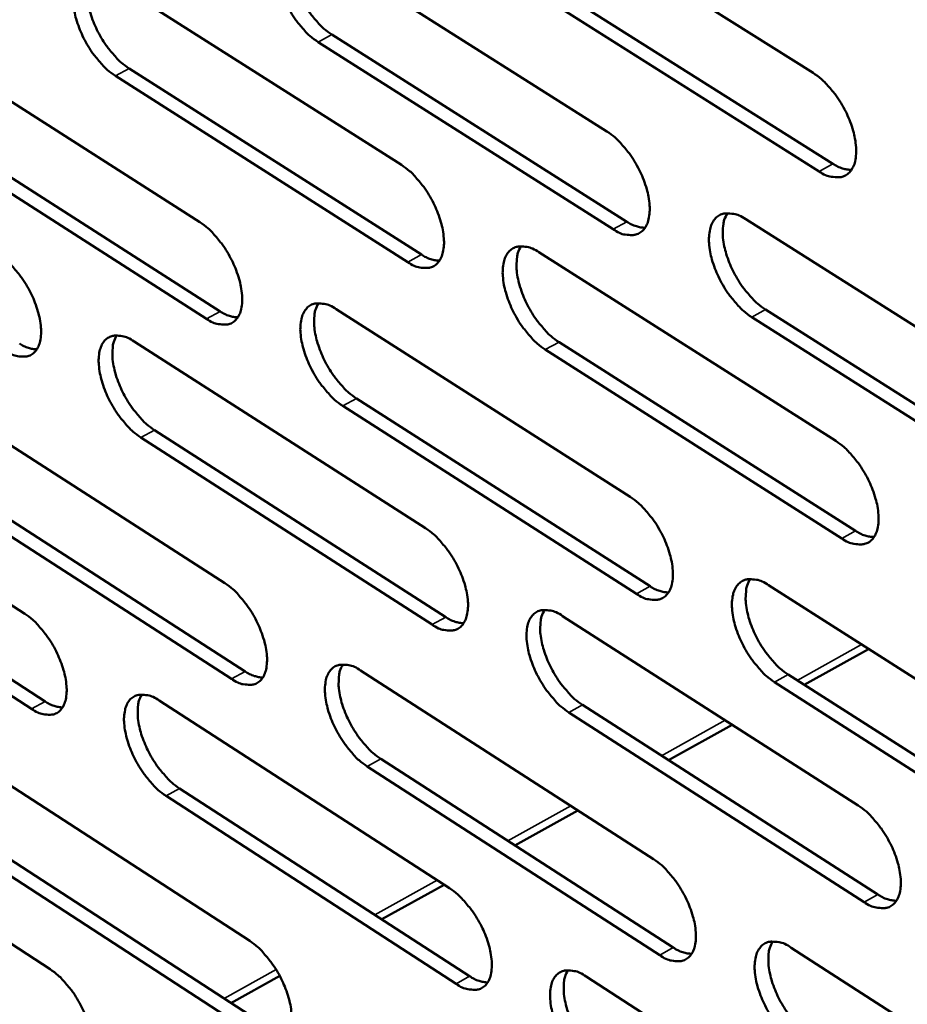
# Model space of a CAD drawing. Units: millimetres. Extents: x 65 to 5840, y 100 to 4100.
# Drawn here: x 4961 to 5002, y 3429 to 3474 of the extents above; entities that cross this region are included whole.
import ezdxf

# ---------------------------------------------------------------- set-up
doc = ezdxf.new("R2010")
doc.units = ezdxf.units.MM
doc.header["$LTSCALE"] = 20
doc.layers.add('Visible (ISO)', color=7, linetype='Continuous', lineweight=50)
doc.layers.add('Visible Narrow (ISO)', color=7, linetype='Continuous', lineweight=35)

msp = doc.modelspace()

# ---------------------------------------------------------------- linework, layer by layer
at = {"layer": 'Visible (ISO)'}
for p, q in [((4983.985, 3479.747), (4997.54, 3471.213)), ((4974.726, 3477.051), (4988.159, 3468.555)), ((4984.901, 3475.622), (4998.441, 3467.081)), ((4965.498, 3475.489), (4978.814, 3467.033)), ((4997.815, 3466.738), (4984.275, 3475.282)), ((4975.651, 3472.954), (4989.069, 3464.451)), ((4956.452, 3472.848), (4969.648, 3464.429)), ((4988.444, 3464.109), (4975.027, 3472.615)), ((4966.431, 3471.417), (4979.732, 3462.954)), ((4979.109, 3462.614), (4965.808, 3471.08)), ((4969.953, 3460.038), (4956.771, 3468.467)), ((4957.391, 3468.803), (4970.574, 3460.377)), ((4994.471, 3464.563), (5008.088, 3455.95)), ((4985.07, 3463.06), (4998.568, 3454.488)), ((4975.848, 3460.473), (4989.224, 3451.94)), ((4995.373, 3460.456), (5008.975, 3451.836)), ((5008.35, 3451.49), (4994.748, 3460.112)), ((4966.656, 3459.01), (4979.916, 3450.517)), ((4998.84, 3450.055), (4985.358, 3458.636)), ((4985.981, 3458.978), (4999.463, 3450.399)), ((4957.644, 3456.475), (4970.786, 3448.02)), ((4976.767, 3456.418), (4990.128, 3447.878)), ((4989.507, 3447.535), (4976.146, 3456.078)), ((4948.653, 3455.05), (4961.683, 3446.634)), ((4980.208, 3446.138), (4966.963, 3454.641)), ((4967.583, 3454.979), (4980.828, 3446.48)), ((4958.577, 3452.472), (4971.705, 3444.01)), ((4971.088, 3443.67), (4957.96, 3452.135)), ((4949.594, 3451.07), (4962.61, 3442.648)), ((4961.994, 3442.309), (4948.979, 3450.734)), ((4995.509, 3447.931), (5009.067, 3439.281)), ((4986.146, 3446.527), (4999.586, 3437.918)), ((4997.131, 3443.402), (5000.059, 3445.027)), ((4976.96, 3444.048), (4990.279, 3435.478)), ((4996.405, 3443.866), (5009.949, 3435.21)), ((5009.327, 3434.862), (4995.784, 3443.521)), ((4967.804, 3442.681), (4981.008, 3434.152)), ((4999.856, 3433.525), (4986.431, 3442.143)), ((4987.051, 3442.486), (5000.476, 3433.872)), ((4990.96, 3439.978), (4993.858, 3441.587)), ((4958.826, 3440.251), (4971.913, 3431.761)), ((4977.873, 3440.034), (4991.177, 3431.458)), ((4990.559, 3431.114), (4977.255, 3439.693)), ((4949.869, 3438.92), (4962.845, 3430.469)), ((4968.724, 3438.691), (4981.914, 3430.156)), ((4981.298, 3429.813), (4968.108, 3438.351)), ((4983.974, 3436.102), (4986.839, 3437.692)), ((4959.753, 3436.288), (4972.827, 3427.791)), ((4972.212, 3427.45), (4959.139, 3435.95)), ((4977.918, 3432.742), (4980.754, 3434.316)), ((4996.537, 3431.452), (5010.038, 3422.766)), ((4971.062, 3428.938), (4973.282, 3430.17)), ((4987.212, 3430.145), (5000.595, 3421.501))]:
    msp.add_line(p, q, dxfattribs=at)
at = {"layer": 'Visible (ISO)', "flags": 128}
for points in [[(4975.027, 3472.615, -0.022956), (4974.655, 3472.893, -0.041303), (4974.469, 3473.072, -0.007617), (4974.077, 3473.534, -0.022076), (4973.952, 3473.701, -0.019123), (4973.723, 3474.065, -0.019361), (4973.525, 3474.441, -0.020979), (4973.367, 3474.81, -0.019481), (4973.23, 3475.219, -0.026394), (4973.15, 3475.559, -0.022874), (4973.096, 3475.959, -0.03786), (4973.093, 3476.256, -0.03342), (4973.136, 3476.589, -0.058385), (4973.215, 3476.831, -0.058752), (4973.347, 3477.047, -0.078825), (4973.509, 3477.198, -0.07978), (4973.708, 3477.289, -0.067507), (4973.86, 3477.31, -0.03187), (4974.183, 3477.29, -0.072722), (4974.44, 3477.219, -0.058174), (4974.726, 3477.051)], [(4973.924, 3477.32, 0.037295), (4973.786, 3477.024, 0.065629), (4973.744, 3476.843, 0.018096), (4973.718, 3476.426, 0.034932), (4973.728, 3476.21, 0.021789), (4973.79, 3475.817, 0.024928), (4973.876, 3475.48, 0.018942), (4974.017, 3475.083, 0.020208), (4974.176, 3474.722, 0.018995), (4974.373, 3474.359, 0.018671), (4974.6, 3474.005, 0.021709), (4974.721, 3473.846, 0.007342), (4975.107, 3473.397, 0.040656), (4975.288, 3473.223, 0.022539), (4975.651, 3472.954)], [(4965.808, 3471.08, -0.02286), (4965.439, 3471.356, -0.041175), (4965.255, 3471.535, -0.007562), (4964.866, 3471.995, -0.02198), (4964.741, 3472.16, -0.01901), (4964.514, 3472.522, -0.019255), (4964.317, 3472.896, -0.020853), (4964.16, 3473.262, -0.019361), (4964.023, 3473.669, -0.026249), (4963.942, 3474.008, -0.022722), (4963.888, 3474.405, -0.037716), (4963.884, 3474.7, -0.033232), (4963.926, 3475.032, -0.058373), (4964.004, 3475.272, -0.058768), (4964.134, 3475.487, -0.0792), (4964.294, 3475.636, -0.080219), (4964.49, 3475.727, -0.067888), (4964.64, 3475.748, -0.032013), (4964.96, 3475.728, -0.072849), (4965.215, 3475.657, -0.058381), (4965.498, 3475.489)], [(4964.708, 3475.758, 0.037112), (4964.573, 3475.463, 0.065425), (4964.532, 3475.283, 0.017963), (4964.508, 3474.868, 0.034749), (4964.518, 3474.654, 0.021631), (4964.582, 3474.263, 0.02477), (4964.668, 3473.929, 0.018819), (4964.808, 3473.534, 0.020077), (4964.967, 3473.175, 0.018887), (4965.162, 3472.814, 0.018555), (4965.388, 3472.463, 0.02161), (4965.508, 3472.305, 0.007286), (4965.891, 3471.858, 0.040523), (4966.071, 3471.685, 0.02244), (4966.431, 3471.417)], [(4997.54, 3471.213, -0.023122), (4997.919, 3470.933, -0.0415), (4998.108, 3470.75, -0.007716), (4998.506, 3470.283, -0.022247), (4998.634, 3470.113, -0.019385), (4998.866, 3469.745, -0.019587), (4999.066, 3469.364, -0.021312), (4999.225, 3468.992, -0.01978), (4999.362, 3468.578, -0.026845), (4999.442, 3468.233, -0.023319), (4999.493, 3467.83, -0.038457), (4999.495, 3467.529, -0.034157), (4999.447, 3467.194, -0.058869), (4999.364, 3466.95, -0.059353), (4999.227, 3466.733, -0.078225), (4999.059, 3466.583, -0.078999), (4998.855, 3466.492, -0.066168), (4998.7, 3466.472, -0.031247), (4998.369, 3466.494, -0.07189), (4998.108, 3466.566, -0.057252), (4997.815, 3466.738)], [(4988.159, 3468.555, -0.023012), (4988.535, 3468.275, -0.041351), (4988.722, 3468.094, -0.007653), (4989.117, 3467.629, -0.022137), (4989.244, 3467.46, -0.019265), (4989.475, 3467.095, -0.019471), (4989.674, 3466.716, -0.021181), (4989.832, 3466.346, -0.019651), (4989.969, 3465.934, -0.026701), (4990.049, 3465.592, -0.023162), (4990.101, 3465.191, -0.038328), (4990.103, 3464.893, -0.033984), (4990.057, 3464.56, -0.058901), (4989.975, 3464.317, -0.059428), (4989.841, 3464.102, -0.078643), (4989.675, 3463.953, -0.079466), (4989.474, 3463.863, -0.06652), (4989.32, 3463.843, -0.031369), (4988.993, 3463.865, -0.07198), (4988.734, 3463.938, -0.057429), (4988.444, 3464.109)], [(4978.814, 3467.033, -0.022916), (4979.187, 3466.755, -0.041224), (4979.373, 3466.574, -0.007598), (4979.765, 3466.112, -0.022041), (4979.891, 3465.944, -0.01915), (4980.12, 3465.58, -0.019364), (4980.318, 3465.204, -0.021053), (4980.476, 3464.836, -0.019528), (4980.613, 3464.427, -0.026554), (4980.693, 3464.087, -0.023006), (4980.745, 3463.688, -0.038181), (4980.748, 3463.392, -0.033792), (4980.703, 3463.061, -0.058892), (4980.624, 3462.82, -0.05945), (4980.491, 3462.606, -0.079025), (4980.328, 3462.458, -0.079907), (4980.129, 3462.368, -0.066897), (4979.976, 3462.349, -0.031511), (4979.653, 3462.371, -0.072106), (4979.396, 3462.444, -0.057634), (4979.109, 3462.614)], [(4998.441, 3467.081, 0.039693), (4998.652, 3466.958, 0.039693), (4998.879, 3466.87, 0.033304), (4999.078, 3466.824, 0.033304), (4999.282, 3466.806)], [(4969.648, 3464.429, -0.022808), (4970.018, 3464.152, -0.041077), (4970.202, 3463.973, -0.007536), (4970.592, 3463.512, -0.021933), (4970.717, 3463.346, -0.019032), (4970.944, 3462.984, -0.019251), (4971.142, 3462.61, -0.020926), (4971.298, 3462.244, -0.019403), (4971.435, 3461.837, -0.026413), (4971.515, 3461.5, -0.022853), (4971.568, 3461.103, -0.038052), (4971.572, 3460.809, -0.03362), (4971.529, 3460.48, -0.058919), (4971.45, 3460.241, -0.059519), (4971.32, 3460.029, -0.079438), (4971.159, 3459.882, -0.080373), (4970.962, 3459.793, -0.067249), (4970.812, 3459.774, -0.031631), (4970.491, 3459.797, -0.072192), (4970.236, 3459.869, -0.057808), (4969.953, 3460.038)], [(4989.069, 3464.451, 0.03939), (4989.276, 3464.329, 0.03939), (4989.499, 3464.241, 0.033031), (4989.695, 3464.195, 0.033031), (4989.896, 3464.176)], [(4994.748, 3460.112, -0.022977), (4994.372, 3460.393, -0.041266), (4994.184, 3460.575, -0.007623), (4993.788, 3461.041, -0.022105), (4993.661, 3461.209, -0.019283), (4993.431, 3461.575, -0.019473), (4993.231, 3461.954, -0.021221), (4993.073, 3462.324, -0.019676), (4992.936, 3462.736, -0.026762), (4992.856, 3463.078, -0.023208), (4992.804, 3463.479, -0.038402), (4992.803, 3463.778, -0.03405), (4992.85, 3464.111, -0.058938), (4992.931, 3464.354, -0.05941), (4993.067, 3464.569, -0.078524), (4993.233, 3464.719, -0.079259), (4993.435, 3464.809, -0.066381), (4993.59, 3464.829, -0.031287), (4993.919, 3464.807, -0.071929), (4994.179, 3464.734, -0.05735), (4994.471, 3464.563)], [(4993.637, 3464.838, 0.037444), (4993.498, 3464.541, 0.065746), (4993.455, 3464.359, 0.018186), (4993.428, 3463.941, 0.0351), (4993.437, 3463.724, 0.021964), (4993.499, 3463.33, 0.025098), (4993.586, 3462.992, 0.019058), (4993.726, 3462.594, 0.020343), (4993.887, 3462.232, 0.019055), (4994.085, 3461.867, 0.018765), (4994.313, 3461.513, 0.021687), (4994.435, 3461.354, 0.007312), (4994.824, 3460.902, 0.040535), (4995.007, 3460.727, 0.022503), (4995.373, 3460.456)], [(4985.358, 3458.636, -0.022881), (4984.985, 3458.915, -0.041139), (4984.798, 3459.096, -0.007568), (4984.405, 3459.56, -0.022008), (4984.279, 3459.727, -0.019168), (4984.05, 3460.091, -0.019366), (4983.852, 3460.468, -0.021092), (4983.694, 3460.836, -0.019552), (4983.557, 3461.245, -0.026614), (4983.478, 3461.585, -0.023052), (4983.425, 3461.984, -0.038255), (4983.423, 3462.28, -0.033859), (4983.468, 3462.612, -0.058929), (4983.548, 3462.853, -0.059433), (4983.682, 3463.067, -0.078908), (4983.845, 3463.216, -0.0797), (4984.045, 3463.305, -0.066758), (4984.198, 3463.325, -0.03143), (4984.524, 3463.303, -0.072056), (4984.782, 3463.23, -0.057556), (4985.07, 3463.06)], [(4984.25, 3463.335, 0.037264), (4984.114, 3463.039, 0.065548), (4984.072, 3462.858, 0.018055), (4984.047, 3462.442, 0.034919), (4984.056, 3462.226, 0.021806), (4984.119, 3461.835, 0.024939), (4984.206, 3461.5, 0.018934), (4984.346, 3461.104, 0.020211), (4984.506, 3460.744, 0.018947), (4984.703, 3460.382, 0.018649), (4984.929, 3460.029, 0.021589), (4985.05, 3459.871, 0.007256), (4985.437, 3459.422, 0.040404), (4985.618, 3459.248, 0.022405), (4985.981, 3458.978)], [(4960.51, 3462.947, -0.022713), (4960.877, 3462.671, -0.040951), (4961.059, 3462.493, -0.007482), (4961.447, 3462.034, -0.021838), (4961.57, 3461.869, -0.018921), (4961.797, 3461.509, -0.019146), (4961.993, 3461.137, -0.020801), (4962.149, 3460.774, -0.019284), (4962.285, 3460.369, -0.026269), (4962.365, 3460.034, -0.0227), (4962.419, 3459.639, -0.037906), (4962.424, 3459.348, -0.03343), (4962.382, 3459.02, -0.058904), (4962.305, 3458.782, -0.059536), (4962.176, 3458.571, -0.079816), (4962.018, 3458.425, -0.080814), (4961.823, 3458.338, -0.067627), (4961.674, 3458.319, -0.03177), (4961.357, 3458.341, -0.072316), (4961.104, 3458.414, -0.058011), (4960.824, 3458.582)], [(4979.732, 3462.954, 0.03907), (4979.935, 3462.833, 0.03907), (4980.155, 3462.746, 0.032751), (4980.348, 3462.7, 0.032751), (4980.546, 3462.68)], [(4976.146, 3456.078, -0.022773), (4975.775, 3456.356, -0.040992), (4975.591, 3456.536, -0.007507), (4975.2, 3456.998, -0.021901), (4975.075, 3457.164, -0.01905), (4974.848, 3457.526, -0.019253), (4974.65, 3457.9, -0.020965), (4974.494, 3458.266, -0.019427), (4974.357, 3458.673, -0.026472), (4974.277, 3459.01, -0.022898), (4974.224, 3459.407, -0.038126), (4974.221, 3459.701, -0.033686), (4974.265, 3460.031, -0.058956), (4974.343, 3460.27, -0.059503), (4974.475, 3460.483, -0.079322), (4974.636, 3460.63, -0.080166), (4974.834, 3460.719, -0.06711), (4974.985, 3460.738, -0.03155), (4975.307, 3460.715, -0.072143), (4975.563, 3460.643, -0.057731), (4975.848, 3460.473)], [(4975.041, 3460.747, 0.037068), (4974.907, 3460.453, 0.065326), (4974.867, 3460.273, 0.017911), (4974.843, 3459.86, 0.034723), (4974.854, 3459.646, 0.021638), (4974.917, 3459.257, 0.024771), (4975.004, 3458.924, 0.018802), (4975.144, 3458.531, 0.020071), (4975.303, 3458.174, 0.018829), (4975.499, 3457.814, 0.018525), (4975.724, 3457.464, 0.021477), (4975.844, 3457.307, 0.007192), (4976.227, 3456.86, 0.040246), (4976.407, 3456.687, 0.022292), (4976.767, 3456.418)], [(4970.574, 3460.377, 0.038764), (4970.774, 3460.258, 0.038764), (4970.99, 3460.171, 0.032478), (4971.18, 3460.125, 0.032478), (4971.375, 3460.103)], [(4966.963, 3454.641, -0.022679), (4966.596, 3454.918, -0.040867), (4966.413, 3455.096, -0.007453), (4966.024, 3455.556, -0.021806), (4965.901, 3455.72, -0.018938), (4965.675, 3456.081, -0.019148), (4965.478, 3456.453, -0.020839), (4965.322, 3456.816, -0.019307), (4965.186, 3457.221, -0.026327), (4965.106, 3457.556, -0.022745), (4965.052, 3457.951, -0.037979), (4965.048, 3458.243, -0.033496), (4965.09, 3458.571, -0.058943), (4965.168, 3458.809, -0.059521), (4965.297, 3459.02, -0.079701), (4965.457, 3459.167, -0.080607), (4965.652, 3459.255, -0.067488), (4965.801, 3459.274, -0.03169), (4966.12, 3459.251, -0.072267), (4966.374, 3459.178, -0.057934), (4966.656, 3459.01)], [(4965.862, 3459.283, 0.036886), (4965.731, 3458.99, 0.065121), (4965.691, 3458.812, 0.017778), (4965.67, 3458.4, 0.03454), (4965.681, 3458.188, 0.021483), (4965.745, 3457.802, 0.024614), (4965.832, 3457.471, 0.01868), (4965.971, 3457.08, 0.019941), (4966.13, 3456.725, 0.018723), (4966.324, 3456.367, 0.018411), (4966.548, 3456.019, 0.02138), (4966.667, 3455.863, 0.007137), (4967.048, 3455.419, 0.040115), (4967.226, 3455.247, 0.022195), (4967.583, 3454.979)], [(4961.443, 3458.919, 0.038442), (4961.64, 3458.801, 0.038442), (4961.853, 3458.715, 0.0322), (4962.04, 3458.669, 0.0322), (4962.231, 3458.647)], [(4998.568, 3454.488, -0.022936), (4998.945, 3454.207, -0.041187), (4999.133, 3454.025, -0.007604), (4999.53, 3453.558, -0.022068), (4999.657, 3453.389, -0.01931), (4999.887, 3453.023, -0.019477), (5000.087, 3452.644, -0.021297), (5000.245, 3452.274, -0.019724), (5000.382, 3451.862, -0.026925), (5000.461, 3451.521, -0.023344), (5000.512, 3451.121, -0.038729), (5000.513, 3450.823, -0.034433), (5000.465, 3450.492, -0.059446), (5000.382, 3450.25, -0.060105), (5000.246, 3450.037, -0.078704), (5000.079, 3449.89, -0.079367), (4999.876, 3449.802, -0.065771), (4999.721, 3449.783, -0.030932), (4999.392, 3449.808, -0.071322), (4999.132, 3449.882, -0.056817), (4998.84, 3450.055)], [(4989.224, 3451.94, -0.022828), (4989.598, 3451.66, -0.04104), (4989.785, 3451.479, -0.007542), (4990.179, 3451.014, -0.021961), (4990.305, 3450.847, -0.01919), (4990.534, 3450.483, -0.019362), (4990.732, 3450.106, -0.021167), (4990.889, 3449.738, -0.019596), (4991.026, 3449.329, -0.026781), (4991.105, 3448.99, -0.023187), (4991.157, 3448.592, -0.038598), (4991.159, 3448.297, -0.034257), (4991.113, 3447.967, -0.059477), (4991.031, 3447.727, -0.060181), (4990.897, 3447.516, -0.079125), (4990.733, 3447.37, -0.079834), (4990.532, 3447.283, -0.066118), (4990.379, 3447.264, -0.031052), (4990.053, 3447.289, -0.071408), (4989.795, 3447.363, -0.05699), (4989.507, 3447.535)], [(4979.916, 3450.517, -0.022733), (4980.287, 3450.238, -0.040915), (4980.472, 3450.058, -0.007488), (4980.864, 3449.595, -0.021866), (4980.988, 3449.429, -0.019077), (4981.216, 3449.067, -0.019256), (4981.414, 3448.692, -0.021039), (4981.57, 3448.327, -0.019474), (4981.707, 3447.92, -0.026633), (4981.786, 3447.583, -0.02303), (4981.839, 3447.187, -0.038449), (4981.841, 3446.894, -0.034063), (4981.796, 3446.566, -0.059467), (4981.717, 3446.328, -0.060205), (4981.585, 3446.118, -0.079512), (4981.422, 3445.972, -0.080277), (4981.224, 3445.886, -0.066493), (4981.072, 3445.868, -0.031191), (4980.75, 3445.893, -0.071532), (4980.494, 3445.967, -0.057192), (4980.208, 3446.138)], [(4999.463, 3450.399, 0.039933), (4999.675, 3450.274, 0.039933), (4999.903, 3450.185, 0.033405), (5000.103, 3450.138, 0.033405), (5000.308, 3450.119)], [(4970.786, 3448.02, -0.022627), (4971.154, 3447.742, -0.04077), (4971.337, 3447.563, -0.007427), (4971.726, 3447.103, -0.02176), (4971.85, 3446.938, -0.01896), (4972.076, 3446.578, -0.019144), (4972.273, 3446.206, -0.020912), (4972.428, 3445.842, -0.019349), (4972.565, 3445.438, -0.026491), (4972.644, 3445.104, -0.022877), (4972.697, 3444.71, -0.038318), (4972.701, 3444.419, -0.033888), (4972.657, 3444.093, -0.059492), (4972.579, 3443.856, -0.060276), (4972.449, 3443.648, -0.079928), (4972.289, 3443.504, -0.080744), (4972.093, 3443.418, -0.06684), (4971.943, 3443.4, -0.031309), (4971.624, 3443.426, -0.071615), (4971.37, 3443.5, -0.057362), (4971.088, 3443.67)], [(4990.128, 3447.878, 0.039625), (4990.336, 3447.755, 0.039625), (4990.561, 3447.666, 0.03313), (4990.758, 3447.619, 0.03313), (4990.959, 3447.599)], [(4995.784, 3443.521, -0.022793), (4995.409, 3443.802, -0.040956), (4995.222, 3443.984, -0.007512), (4994.827, 3444.45, -0.021928), (4994.701, 3444.617, -0.019208), (4994.472, 3444.981, -0.019364), (4994.273, 3445.358, -0.021206), (4994.116, 3445.726, -0.01962), (4993.98, 3446.135, -0.026842), (4993.901, 3446.474, -0.023233), (4993.849, 3446.873, -0.038673), (4993.847, 3447.168, -0.034325), (4993.894, 3447.498, -0.059514), (4993.976, 3447.738, -0.060163), (4994.111, 3447.949, -0.079005), (4994.276, 3448.096, -0.079627), (4994.478, 3448.184, -0.065981), (4994.632, 3448.202, -0.030971), (4994.959, 3448.177, -0.071358), (4995.219, 3448.103, -0.056913), (4995.509, 3447.931)], [(4994.671, 3448.211, 0.037216), (4994.535, 3447.915, 0.065444), (4994.494, 3447.735, 0.018), (4994.47, 3447.32, 0.034889), (4994.48, 3447.106, 0.02181), (4994.543, 3446.716, 0.024938), (4994.63, 3446.382, 0.018914), (4994.771, 3445.987, 0.020202), (4994.931, 3445.63, 0.018886), (4995.127, 3445.268, 0.018617), (4995.354, 3444.918, 0.021454), (4995.474, 3444.76, 0.007162), (4995.861, 3444.311, 0.040124), (4996.042, 3444.137, 0.022255), (4996.405, 3443.866)], [(4961.683, 3446.634, -0.022534), (4962.048, 3446.358, -0.040646), (4962.23, 3446.18, -0.007375), (4962.616, 3445.721, -0.021666), (4962.739, 3445.558, -0.018849), (4962.964, 3445.2, -0.01904), (4963.159, 3444.829, -0.020787), (4963.314, 3444.468, -0.01923), (4963.45, 3444.066, -0.026346), (4963.53, 3443.734, -0.022723), (4963.584, 3443.342, -0.038169), (4963.588, 3443.053, -0.033695), (4963.546, 3442.729, -0.059476), (4963.469, 3442.494, -0.060294), (4963.341, 3442.287, -0.080309), (4963.183, 3442.143, -0.081185), (4962.989, 3442.058, -0.067216), (4962.841, 3442.041, -0.031447), (4962.525, 3442.066, -0.071736), (4962.273, 3442.14, -0.057561), (4961.994, 3442.309)], [(4986.431, 3442.143, -0.022698), (4986.059, 3442.423, -0.040831), (4985.874, 3442.604, -0.007459), (4985.481, 3443.067, -0.021834), (4985.357, 3443.233, -0.019094), (4985.129, 3443.595, -0.019258), (4984.931, 3443.971, -0.021078), (4984.775, 3444.336, -0.019497), (4984.638, 3444.743, -0.026693), (4984.559, 3445.08, -0.023076), (4984.507, 3445.476, -0.038524), (4984.505, 3445.769, -0.034131), (4984.55, 3446.097, -0.059504), (4984.63, 3446.336, -0.060187), (4984.763, 3446.546, -0.079393), (4984.926, 3446.692, -0.08007), (4985.125, 3446.779, -0.066355), (4985.277, 3446.797, -0.031111), (4985.602, 3446.772, -0.071482), (4985.859, 3446.698, -0.057115), (4986.146, 3446.527)], [(4985.322, 3446.806, 0.037036), (4985.189, 3446.512, 0.065245), (4985.148, 3446.332, 0.017869), (4985.126, 3445.92, 0.034708), (4985.137, 3445.707, 0.021653), (4985.2, 3445.32, 0.02478), (4985.287, 3444.988, 0.018792), (4985.428, 3444.596, 0.020072), (4985.587, 3444.24, 0.01878), (4985.782, 3443.881, 0.018502), (4986.008, 3443.532, 0.021358), (4986.127, 3443.376, 0.007108), (4986.511, 3442.929, 0.039996), (4986.691, 3442.756, 0.022159), (4987.051, 3442.486)], [(4980.828, 3446.48, 0.0393), (4981.033, 3446.357, 0.0393), (4981.254, 3446.269, 0.032848), (4981.448, 3446.222, 0.032848), (4981.646, 3446.201)], [(4977.255, 3439.693, -0.022592), (4976.886, 3439.971, -0.040687), (4976.702, 3440.151, -0.007399), (4976.312, 3440.613, -0.021728), (4976.189, 3440.777, -0.018977), (4975.962, 3441.137, -0.019146), (4975.766, 3441.51, -0.02095), (4975.61, 3441.873, -0.019372), (4975.474, 3442.278, -0.02655), (4975.395, 3442.612, -0.022922), (4975.342, 3443.006, -0.038393), (4975.338, 3443.297, -0.033955), (4975.382, 3443.623, -0.05953), (4975.461, 3443.86, -0.060259), (4975.592, 3444.069, -0.07981), (4975.753, 3444.214, -0.080537), (4975.95, 3444.3, -0.066703), (4976.1, 3444.317, -0.031229), (4976.421, 3444.292, -0.071567), (4976.676, 3444.218, -0.057286), (4976.96, 3444.048)], [(4976.149, 3444.326, 0.03684), (4976.018, 3444.034, 0.065021), (4975.979, 3443.856, 0.017725), (4975.958, 3443.446, 0.034513), (4975.97, 3443.235, 0.021488), (4976.034, 3442.85, 0.024613), (4976.121, 3442.52, 0.018662), (4976.261, 3442.13, 0.019933), (4976.42, 3441.777, 0.018664), (4976.614, 3441.42, 0.01838), (4976.838, 3441.074, 0.021248), (4976.956, 3440.919, 0.007045), (4977.337, 3440.475, 0.039841), (4977.515, 3440.303, 0.022048), (4977.873, 3440.034)], [(4971.705, 3444.01, 0.03899), (4971.907, 3443.889, 0.03899), (4972.125, 3443.801, 0.032573), (4972.315, 3443.754, 0.032573), (4972.51, 3443.732)], [(4968.108, 3438.351, -0.022499), (4967.742, 3438.629, -0.040563), (4967.56, 3438.807, -0.007346), (4967.173, 3439.267, -0.021635), (4967.05, 3439.43, -0.018866), (4966.825, 3439.788, -0.019042), (4966.629, 3440.159, -0.020825), (4966.474, 3440.52, -0.019253), (4966.338, 3440.923, -0.026404), (4966.259, 3441.254, -0.022768), (4966.205, 3441.646, -0.038244), (4966.201, 3441.935, -0.033762), (4966.244, 3442.26, -0.059515), (4966.321, 3442.495, -0.060278), (4966.45, 3442.703, -0.080193), (4966.609, 3442.847, -0.080979), (4966.803, 3442.932, -0.067078), (4966.952, 3442.949, -0.031368), (4967.27, 3442.924, -0.071688), (4967.523, 3442.85, -0.057486), (4967.804, 3442.681)], [(4967.005, 3442.958, 0.036659), (4966.877, 3442.667, 0.064814), (4966.839, 3442.49, 0.017593), (4966.82, 3442.082, 0.034331), (4966.832, 3441.873, 0.021334), (4966.897, 3441.49, 0.024458), (4966.984, 3441.162, 0.018542), (4967.124, 3440.775, 0.019805), (4967.282, 3440.424, 0.01856), (4967.475, 3440.069, 0.018268), (4967.698, 3439.725, 0.021154), (4967.815, 3439.572, 0.006993), (4968.194, 3439.129, 0.039714), (4968.37, 3438.958, 0.021953), (4968.724, 3438.691)], [(4962.61, 3442.648, 0.038664), (4962.808, 3442.528, 0.038664), (4963.022, 3442.44, 0.032293), (4963.21, 3442.393, 0.032293), (4963.402, 3442.371)], [(4999.586, 3437.918, -0.022753), (4999.961, 3437.636, -0.040878), (5000.149, 3437.454, -0.007494), (5000.544, 3436.988, -0.021893), (5000.67, 3436.82, -0.019235), (5000.899, 3436.456, -0.019367), (5001.098, 3436.078, -0.021282), (5001.255, 3435.711, -0.019668), (5001.392, 3435.302, -0.027005), (5001.47, 3434.964, -0.02337), (5001.521, 3434.566, -0.039002), (5001.522, 3434.271, -0.034713), (5001.475, 3433.944, -0.060025), (5001.392, 3433.705, -0.060861), (5001.256, 3433.496, -0.079174), (5001.09, 3433.351, -0.079719), (5000.888, 3433.266, -0.065363), (5000.734, 3433.249, -0.030616), (5000.405, 3433.276, -0.070756), (5000.146, 3433.352, -0.05638), (4999.856, 3433.525)], [(4990.279, 3435.478, -0.022646), (4990.652, 3435.197, -0.040734), (4990.838, 3435.016, -0.007433), (4991.23, 3434.552, -0.021787), (4991.355, 3434.386, -0.019116), (4991.583, 3434.024, -0.019254), (4991.781, 3433.648, -0.021152), (4991.937, 3433.283, -0.01954), (4992.073, 3432.876, -0.02686), (4992.152, 3432.541, -0.023212), (4992.204, 3432.145, -0.038869), (4992.205, 3431.853, -0.034534), (4992.159, 3431.527, -0.060055), (4992.078, 3431.29, -0.060939), (4991.944, 3431.082, -0.079599), (4991.78, 3430.939, -0.080187), (4991.58, 3430.854, -0.065707), (4991.428, 3430.838, -0.030734), (4991.103, 3430.865, -0.07084), (4990.846, 3430.941, -0.05655), (4990.559, 3431.114)], [(4981.008, 3434.152, -0.022553), (4981.378, 3433.872, -0.04061), (4981.562, 3433.692, -0.00738), (4981.952, 3433.23, -0.021693), (4982.076, 3433.065, -0.019004), (4982.302, 3432.705, -0.019149), (4982.499, 3432.332, -0.021025), (4982.655, 3431.969, -0.019419), (4982.791, 3431.564, -0.026711), (4982.869, 3431.231, -0.023054), (4982.922, 3430.837, -0.038718), (4982.924, 3430.547, -0.034338), (4982.88, 3430.223, -0.060043), (4982.8, 3429.987, -0.060964), (4982.668, 3429.781, -0.079989), (4982.506, 3429.638, -0.080631), (4982.309, 3429.554, -0.066079), (4982.159, 3429.538, -0.030872), (4981.837, 3429.566, -0.070961), (4981.582, 3429.641, -0.056748), (4981.298, 3429.813)], [(5000.476, 3433.872, 0.040161), (5000.688, 3433.745, 0.040161), (5000.918, 3433.654, 0.033497), (5001.119, 3433.607, 0.033497), (5001.325, 3433.587)], [(4971.913, 3431.761, -0.022448), (4972.28, 3431.482, -0.040467), (4972.462, 3431.303, -0.007321), (4972.85, 3430.843, -0.021589), (4972.972, 3430.68, -0.018888), (4973.197, 3430.322, -0.019038), (4973.393, 3429.95, -0.020898), (4973.548, 3429.59, -0.019295), (4973.684, 3429.187, -0.026568), (4973.763, 3428.856, -0.0229), (4973.816, 3428.465, -0.038584), (4973.819, 3428.177, -0.03416), (4973.776, 3427.855, -0.060068), (4973.698, 3427.621, -0.061037), (4973.568, 3427.416, -0.080409), (4973.408, 3427.274, -0.081098), (4973.213, 3427.191, -0.066423), (4973.064, 3427.175, -0.030988), (4972.746, 3427.203, -0.071042), (4972.493, 3427.279, -0.056916), (4972.212, 3427.45)], [(4991.177, 3431.458, 0.039848), (4991.387, 3431.333, 0.039848), (4991.613, 3431.242, 0.033219), (4991.811, 3431.195, 0.033219), (4992.013, 3431.174)], [(4996.81, 3427.083, -0.022612), (4996.437, 3427.365, -0.04065), (4996.25, 3427.546, -0.007404), (4995.857, 3428.012, -0.021755), (4995.732, 3428.178, -0.019134), (4995.504, 3428.54, -0.019256), (4995.306, 3428.916, -0.021191), (4995.15, 3429.28, -0.019564), (4995.014, 3429.688, -0.026921), (4994.935, 3430.023, -0.023258), (4994.884, 3430.419, -0.038945), (4994.882, 3430.711, -0.034603), (4994.929, 3431.037, -0.060092), (4995.011, 3431.275, -0.06092), (4995.145, 3431.483, -0.079478), (4995.31, 3431.627, -0.079979), (4995.511, 3431.712, -0.065571), (4995.663, 3431.728, -0.030655), (4995.99, 3431.701, -0.070792), (4996.248, 3431.625, -0.056474), (4996.537, 3431.452)], [(4995.695, 3431.737, 0.036987), (4995.563, 3431.443, 0.06514), (4995.524, 3431.264, 0.017813), (4995.502, 3430.852, 0.034677), (4995.513, 3430.641, 0.021656), (4995.577, 3430.255, 0.024777), (4995.665, 3429.925, 0.018771), (4995.805, 3429.534, 0.020062), (4995.964, 3429.18, 0.018719), (4996.16, 3428.822, 0.018469), (4996.385, 3428.475, 0.021223), (4996.504, 3428.32, 0.007015), (4996.888, 3427.873, 0.03972), (4997.068, 3427.699, 0.02201), (4997.428, 3427.429)], [(4962.845, 3430.469, -0.022356), (4963.209, 3430.192, -0.040345), (4963.39, 3430.014, -0.007269), (4963.775, 3429.556, -0.021497), (4963.896, 3429.394, -0.018778), (4964.12, 3429.038, -0.018936), (4964.315, 3428.669, -0.020773), (4964.469, 3428.31, -0.019176), (4964.605, 3427.91, -0.026422), (4964.684, 3427.581, -0.022746), (4964.737, 3427.192, -0.038433), (4964.741, 3426.906, -0.033964), (4964.7, 3426.585, -0.060051), (4964.623, 3426.353, -0.061056), (4964.495, 3426.149, -0.080795), (4964.337, 3426.008, -0.081541), (4964.145, 3425.926, -0.066795), (4963.998, 3425.91, -0.031123), (4963.682, 3425.938, -0.07116), (4963.431, 3426.013, -0.057111), (4963.153, 3426.183)], [(4987.494, 3425.802, -0.022518), (4987.124, 3426.082, -0.040527), (4986.939, 3426.263, -0.007352), (4986.548, 3426.726, -0.021661), (4986.425, 3426.891, -0.019021), (4986.198, 3427.251, -0.019151), (4986.001, 3427.624, -0.021063), (4985.846, 3427.987, -0.019442), (4985.71, 3428.392, -0.026771), (4985.631, 3428.726, -0.0231), (4985.579, 3429.119, -0.038793), (4985.577, 3429.41, -0.034406), (4985.622, 3429.734, -0.060081), (4985.702, 3429.97, -0.060945), (4985.834, 3430.177, -0.07987), (4985.997, 3430.32, -0.080424), (4986.195, 3430.404, -0.065943), (4986.346, 3430.42, -0.030793), (4986.67, 3430.393, -0.070913), (4986.926, 3430.317, -0.056673), (4987.212, 3430.145)], [(4986.383, 3430.429, 0.036807), (4986.254, 3430.136, 0.064938), (4986.215, 3429.959, 0.017683), (4986.195, 3429.549, 0.034496), (4986.207, 3429.339, 0.021501), (4986.272, 3428.956, 0.024621), (4986.359, 3428.627, 0.018651), (4986.499, 3428.239, 0.019933), (4986.658, 3427.887, 0.018615), (4986.852, 3427.531, 0.018356), (4987.076, 3427.186, 0.02113), (4987.193, 3427.032, 0.006963), (4987.575, 3426.587, 0.039594), (4987.754, 3426.415, 0.021916), (4988.111, 3426.146)], [(4981.914, 3430.156, 0.039519), (4982.12, 3430.032, 0.039519), (4982.343, 3429.942, 0.032936), (4982.537, 3429.894, 0.032936), (4982.736, 3429.873)]]:
    msp.add_lwpolyline(points, format="xyb", dxfattribs=at)
at = {"layer": 'Visible Narrow (ISO)'}
for p, q in [((4975.027, 3472.615), (4975.651, 3472.954)), ((4965.808, 3471.08), (4966.431, 3471.417)), ((4997.815, 3466.738), (4998.441, 3467.081)), ((4988.444, 3464.109), (4989.069, 3464.451)), ((4979.109, 3462.614), (4979.732, 3462.954)), ((4994.748, 3460.112), (4995.373, 3460.456)), ((4969.953, 3460.038), (4970.574, 3460.377)), ((4985.358, 3458.636), (4985.981, 3458.978)), ((4976.146, 3456.078), (4976.767, 3456.418)), ((4966.963, 3454.641), (4967.583, 3454.979)), ((4998.84, 3450.055), (4999.463, 3450.399)), ((4989.507, 3447.535), (4990.128, 3447.878)), ((4980.208, 3446.138), (4980.828, 3446.48)), ((4996.817, 3443.603), (4999.745, 3445.228)), ((4971.088, 3443.67), (4971.705, 3444.01)), ((4995.784, 3443.521), (4996.405, 3443.866)), ((4961.994, 3442.309), (4962.61, 3442.648)), ((4986.431, 3442.143), (4987.051, 3442.486)), ((4990.646, 3440.18), (4993.544, 3441.788)), ((4977.255, 3439.693), (4977.873, 3440.034)), ((4968.108, 3438.351), (4968.724, 3438.691)), ((4983.659, 3436.304), (4986.525, 3437.894)), ((4977.604, 3432.945), (4980.44, 3434.518)), ((4999.856, 3433.525), (5000.476, 3433.872)), ((4990.559, 3431.114), (4991.177, 3431.458)), ((4970.748, 3429.142), (4973.118, 3430.456)), ((4981.298, 3429.813), (4981.914, 3430.156))]:
    msp.add_line(p, q, dxfattribs=at)

doc.saveas('drawing.dxf')
